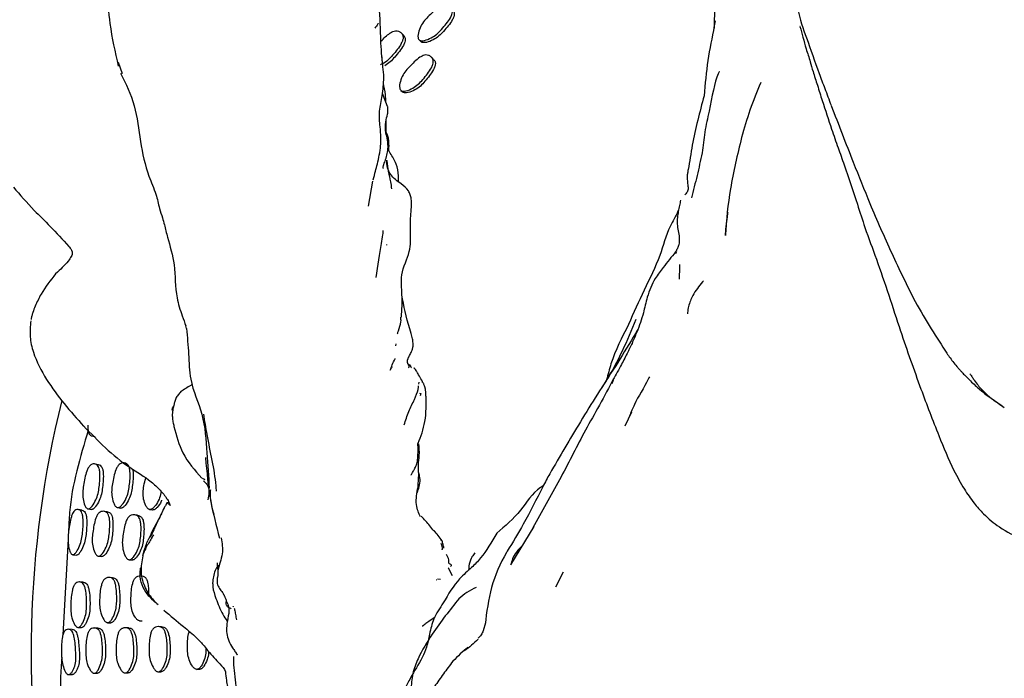
# Model space of a CAD drawing. Units: millimetres. Extents: x 48 to 1870, y 131 to 1970.
# Drawn here: x 711 to 754, y 849 to 878 of the extents above; entities that cross this region are included whole.
import ezdxf

# ---------------------------------------------------------------- set-up
doc = ezdxf.new("R2010")
doc.units = ezdxf.units.MM

msp = doc.modelspace()

# ---------------------------------------------------------------- linework, layer by layer
at = {"color": 7, "linetype": 'Continuous', "lineweight": 25}
for p, q in [((741.312, 877.992), (741.258, 877.704)), ((727.772, 877.393), (727.68, 877.478)), ((728.461, 877.171), (728.551, 877.087)), ((715.414, 876.202), (715.587, 875.707)), ((729.078, 876.344), (728.989, 876.427)), ((727.677, 874.976), (727.77, 874.897)), ((727.099, 874.281), (726.872, 874.849)), ((727.036, 873.159), (727.041, 873.713)), ((726.264, 869.961), (726.462, 871.045)), ((727.06, 868.271), (727.071, 868.295)), ((739.629, 867.975), (739.592, 867.891)), ((718.369, 864.651), (718.335, 864.824)), ((727.452, 863.983), (727.447, 863.906)), ((727.422, 863.337), (727.425, 863.352)), ((728.456, 862.238), (728.47, 862.324)), ((736.835, 862.268), (736.901, 862.431)), ((728.506, 861.847), (728.497, 861.813)), ((728.532, 861.754), (728.553, 861.856)), ((737.686, 861.026), (737.396, 860.414)), ((714.241, 860.004), (714.404, 859.968)), ((728.422, 859.684), (728.408, 859.672)), ((714.096, 856.833), (714.102, 856.832)), ((714.102, 856.832), (714.249, 856.811)), ((714.938, 856.705), (714.797, 856.725)), ((715.379, 856.887), (715.514, 856.867)), ((716.254, 856.555), (716.125, 856.573)), ((716.768, 856.804), (716.774, 856.803)), ((716.774, 856.803), (716.894, 856.784)), ((732.452, 854.402), (733.455, 856.071)), ((713.236, 855.531), (713.011, 851.358)), ((713.439, 854.844), (713.604, 854.828)), ((714.552, 854.781), (714.693, 854.768)), ((715.887, 854.627), (716.017, 854.615)), ((729.921, 853.928), (729.738, 854.268)), ((729.743, 854.261), (729.761, 854.277)), ((734.722, 854.085), (734.385, 853.441)), ((715.166, 853.846), (715.03, 853.857)), ((729.397, 853.765), (729.26, 853.78)), ((714.947, 851.897), (714.952, 851.897)), ((714.952, 851.897), (715.083, 851.893)), ((716.328, 851.984), (716.334, 851.984)), ((716.334, 851.984), (716.456, 851.98)), ((731.339, 851.897), (731.241, 851.539)), ((713.41, 851.608), (713.244, 851.611)), ((713.665, 851.692), (713.671, 851.692)), ((713.671, 851.692), (713.819, 851.688)), ((714.525, 851.664), (714.382, 851.668)), ((715.852, 851.674), (715.721, 851.677)), ((717.286, 851.724), (717.162, 851.727)), ((715.716, 849.717), (715.847, 849.72)), ((717.155, 849.768), (717.28, 849.771)), ((718.828, 849.873), (718.95, 849.876)), ((714.372, 849.705), (714.514, 849.708))]:
    msp.add_line(p, q, dxfattribs=at)
at = {"color": 7, "linetype": 'Continuous', "lineweight": 25, "flags": 128}
for points in [[(714.554, 858.748), (714.478, 858.763), (714.402, 858.777)], [(713.837, 856.778), (713.755, 856.79), (713.672, 856.802)], [(713.89, 853.653), (713.813, 853.659), (713.735, 853.664)], [(713.263, 849.645), (713.346, 849.647), (713.429, 849.649)]]:
    msp.add_lwpolyline(points, dxfattribs=at)
at = {"color": 7, "linetype": 'Continuous', "lineweight": 25}
msp.add_arc((756.384, 850.699), 44.75, 165.9911, 266.3947, dxfattribs=at)
for points, knots in [([(741.948, 881.589), (741.946, 881.59), (741.942, 881.591), (741.93, 881.581), (741.902, 881.536), (741.812, 881.356), (741.612, 880.934), (741.326, 880.191), (741.296, 879.049), (741.273, 878.177), (741.261, 877.684)], [0, 0, 0, 0, 0.005746, 0.016766, 0.030425, 0.068779, 0.195978, 0.391518, 0.656061, 1, 1, 1, 1]), ([(726.87, 876.179), (726.841, 876.553), (726.772, 877.449), (726.794, 878.827), (726.317, 879.975), (725.974, 880.567), (725.871, 880.745)], [0, 0, 0, 0, 0.228634, 0.547016, 0.863852, 1, 1, 1, 1]), ([(714.914, 879.827), (714.919, 879.662), (714.937, 878.993), (715.035, 877.71), (715.273, 876.641), (715.408, 876.031)], [0, 0, 0, 0, 0.123638, 0.501039, 1, 1, 1, 1]), ([(744.964, 879.774), (744.94, 879.666), (744.894, 879.464), (744.849, 879.028), (744.911, 878.191), (745.328, 877.163), (745.693, 876.029), (746.068, 875.071), (746.25, 874.58), (746.341, 874.334)], [0, 0, 0, 0, 0.039064, 0.073018, 0.16703, 0.419818, 0.739921, 0.869511, 1, 1, 1, 1]), ([(728.463, 877.17), (728.453, 877.181), (728.432, 877.206), (728.411, 877.282), (728.418, 877.449), (728.493, 877.688), (728.646, 877.951), (728.925, 878.246), (729.186, 878.502), (729.452, 878.648), (729.585, 878.681), (729.708, 878.661), (729.812, 878.598), (729.876, 878.519), (729.903, 878.443), (729.911, 878.365), (729.888, 878.255), (729.753, 877.987), (729.518, 877.709), (729.238, 877.413), (728.983, 877.243), (728.748, 877.148), (728.583, 877.127), (728.504, 877.14), (728.476, 877.16), (728.463, 877.17)], [0, 0, 0, 0, 0.011958, 0.025224, 0.058299, 0.126797, 0.187891, 0.247665, 0.378462, 0.410554, 0.438055, 0.467933, 0.499992, 0.531656, 0.546534, 0.560936, 0.588268, 0.620787, 0.75205, 0.811454, 0.873093, 0.942183, 0.973406, 0.987475, 1, 1, 1, 1]), ([(729.893, 878.503), (729.921, 878.474), (729.962, 878.43), (729.988, 878.354), (729.996, 878.276), (729.973, 878.167), (729.839, 877.899), (729.605, 877.622), (729.325, 877.327), (729.071, 877.158), (728.837, 877.063), (728.672, 877.043), (728.594, 877.056), (728.566, 877.076), (728.553, 877.085)], [0, 0, 0, 0, 0.063397, 0.093182, 0.122009, 0.176691, 0.24172, 0.504129, 0.622876, 0.746108, 0.884285, 0.94676, 0.974922, 1, 1, 1, 1]), ([(726.685, 877.877), (726.683, 877.873), (726.649, 877.798), (726.592, 877.734), (726.537, 877.672)], [0, 0, 0, 0, 0.053965, 1, 1, 1, 1]), ([(726.81, 877.109), (726.933, 877.237), (727.091, 877.403), (727.322, 877.535), (727.452, 877.571), (727.574, 877.553), (727.677, 877.49), (727.741, 877.411), (727.768, 877.335), (727.777, 877.257), (727.755, 877.146), (727.624, 876.873), (727.395, 876.588), (727.12, 876.29), (726.935, 876.147), (726.817, 876.103), (726.786, 876.091)], [0, 0, 0, 0, 0.173687, 0.225022, 0.269045, 0.316879, 0.368215, 0.41892, 0.44274, 0.465799, 0.509532, 0.561573, 0.771545, 0.866569, 0.965177, 1, 1, 1, 1]), ([(741.274, 877.759), (741.171, 877.268), (740.961, 876.273), (740.873, 875.257), (740.829, 874.742)], [0, 0, 0, 0, 0.493956, 1, 1, 1, 1]), ([(744.993, 877.752), (744.992, 877.753), (744.99, 877.754), (744.99, 877.748), (744.991, 877.743)], [0, 0, 0, 0, 0.231965, 1, 1, 1, 1]), ([(744.991, 877.744), (745.032, 877.589), (745.118, 877.268), (745.211, 876.949), (745.258, 876.783)], [0, 0, 0, 0, 0.482438, 1, 1, 1, 1]), ([(727.764, 877.399), (727.792, 877.37), (727.832, 877.327), (727.859, 877.25), (727.868, 877.172), (727.846, 877.062), (727.716, 876.79), (727.487, 876.509), (727.215, 876.204), (727.054, 876.1), (726.972, 876.048)], [0, 0, 0, 0, 0.084971, 0.124892, 0.163533, 0.236806, 0.323981, 0.675668, 0.834825, 1, 1, 1, 1]), ([(745.258, 876.784), (745.318, 876.594), (745.42, 876.269), (745.575, 875.737), (745.754, 875.179), (746.015, 874.339), (746.312, 873.443), (746.635, 872.513), (746.819, 871.999), (746.908, 871.752)], [0, 0, 0, 0, 0.11184, 0.192374, 0.311046, 0.441618, 0.689797, 0.850615, 1, 1, 1, 1]), ([(726.938, 875.53), (726.924, 875.689), (726.899, 875.992), (726.87, 876.293), (726.856, 876.436)], [0, 0, 0, 0, 0.523183, 1, 1, 1, 1]), ([(727.667, 874.984), (727.657, 874.995), (727.636, 875.02), (727.613, 875.097), (727.618, 875.266), (727.689, 875.509), (727.838, 875.776), (728.11, 876.077), (728.366, 876.338), (728.627, 876.488), (728.758, 876.523), (728.882, 876.504), (728.985, 876.44), (729.05, 876.361), (729.078, 876.284), (729.086, 876.205), (729.065, 876.094), (728.935, 875.822), (728.705, 875.538), (728.431, 875.236), (728.181, 875.063), (727.95, 874.964), (727.786, 874.942), (727.708, 874.954), (727.68, 874.974), (727.667, 874.984)], [0, 0, 0, 0, 0.011949, 0.025208, 0.05828, 0.12678, 0.187885, 0.247677, 0.378514, 0.410621, 0.438103, 0.467959, 0.499991, 0.531633, 0.546504, 0.560903, 0.588237, 0.620761, 0.752054, 0.811473, 0.873128, 0.942217, 0.973425, 0.987484, 1, 1, 1, 1]), ([(729.091, 876.324), (729.111, 876.302), (729.144, 876.267), (729.166, 876.201), (729.176, 876.122), (729.154, 876.011), (729.025, 875.74), (728.796, 875.457), (728.523, 875.156), (728.273, 874.983), (728.043, 874.885), (727.879, 874.863), (727.801, 874.876), (727.773, 874.896), (727.76, 874.905)], [0, 0, 0, 0, 0.046247, 0.076581, 0.105939, 0.161629, 0.227846, 0.495038, 0.615955, 0.741456, 0.882175, 0.94579, 0.974463, 1, 1, 1, 1]), ([(741.501, 875.784), (741.498, 875.785), (741.485, 875.789), (741.462, 875.758), (741.296, 875.365), (741.168, 874.705), (741.048, 874.082)], [0, 0, 0, 0, 0.0139511, 0.0587816, 0.1122436, 1, 1, 1, 1]), ([(715.514, 875.727), (715.739, 875.267), (716.191, 874.338), (716.352, 872.761), (716.629, 871.458), (717.048, 870.537), (717.152, 870.064), (717.197, 869.858)], [0, 0, 0, 0, 0.24944, 0.502804, 0.753023, 0.892451, 1, 1, 1, 1]), ([(726.479, 871.106), (726.508, 871.229), (726.564, 871.46), (726.663, 871.817), (726.748, 872.188), (726.793, 872.509), (726.809, 872.717), (726.815, 873.007), (726.768, 873.461), (726.714, 874.068), (726.89, 874.784), (726.921, 875.271), (726.938, 875.53)], [0, 0, 0, 0, 0.086491, 0.161836, 0.255124, 0.35861, 0.400494, 0.451775, 0.554479, 0.698638, 0.839702, 1, 1, 1, 1]), ([(727.022, 874.472), (727.018, 874.579), (727.007, 874.872), (726.951, 875.13), (726.915, 875.294)], [0, 0, 0, 0, 0.361828, 1, 1, 1, 1]), ([(743.287, 875.318), (743.124, 874.92), (742.799, 874.129), (742.571, 873.333), (742.458, 872.937)], [0, 0, 0, 0, 0.5025552, 1, 1, 1, 1]), ([(740.829, 874.742), (740.64, 874.038), (740.36, 872.994), (740.196, 871.838), (740.107, 871.384), (740.089, 871.139), (740.123, 870.901), (740.148, 870.673), (740.084, 870.543), (740.024, 870.476), (740.001, 870.45)], [0, 0, 0, 0, 0.432762, 0.641118, 0.673036, 0.710844, 0.811775, 0.876359, 0.95107, 1, 1, 1, 1]), ([(726.898, 871.597), (726.898, 871.598), (726.902, 871.603), (726.913, 871.69), (726.95, 871.806), (726.984, 871.904), (727.011, 871.985), (727.038, 872.069), (727.07, 872.181), (727.098, 872.314), (727.146, 872.688), (727.013, 873.1), (726.98, 873.531), (727.092, 873.897), (727.116, 874.082), (727.113, 874.176), (727.11, 874.221), (727.106, 874.251), (727.101, 874.271), (727.099, 874.281)], [0, 0, 0, 0, 0.021552, 0.083006, 0.11616, 0.143579, 0.156242, 0.168892, 0.196172, 0.229089, 0.271106, 0.548661, 0.754373, 0.874048, 0.936542, 0.968443, 0.984479, 0.992282, 1, 1, 1, 1]), ([(741.048, 874.081), (740.98, 873.776), (740.846, 873.173), (740.781, 872.568), (740.749, 872.27)], [0, 0, 0, 0, 0.50592, 1, 1, 1, 1]), ([(746.344, 874.326), (746.662, 873.5), (747.218, 872.058), (747.781, 870.667), (748.021, 870.072)], [0, 0, 0, 0, 0.572737, 1, 1, 1, 1]), ([(727.152, 872.364), (727.156, 872.456), (727.168, 872.699), (727.136, 873.005), (727.038, 873.166), (727.036, 873.168)], [0, 0, 0, 0, 0.373601, 0.991885, 1, 1, 1, 1]), ([(742.458, 872.937), (742.277, 872.191), (741.925, 870.748), (741.802, 869.363), (741.742, 868.693)], [0, 0, 0, 0, 0.516383, 1, 1, 1, 1]), ([(727.566, 871.032), (727.57, 871.113), (727.582, 871.368), (727.497, 871.805), (727.287, 872.143), (727.173, 872.33), (727.152, 872.364)], [0, 0, 0, 0, 0.171585, 0.5371254, 0.9157188, 1, 1, 1, 1]), ([(727.702, 865.146), (727.719, 865.471), (727.752, 866.078), (727.625, 867.029), (728.045, 867.856), (728.108, 868.387), (728.085, 868.904), (728.087, 869.529), (728.159, 870.122), (728.085, 870.466), (727.963, 870.712), (727.659, 870.954), (727.251, 871.233), (727.072, 871.631), (727.065, 871.845), (727.061, 871.957)], [0, 0, 0, 0, 0.134108, 0.250733, 0.391617, 0.460106, 0.519788, 0.598543, 0.682889, 0.707082, 0.734677, 0.804446, 0.895037, 0.945516, 1, 1, 1, 1]), ([(727.061, 871.94), (727.061, 871.934), (727.083, 871.62), (727.194, 871.214), (727.255, 870.811), (727.27, 870.708)], [0, 0, 0, 0, 0.013356, 0.749926, 1, 1, 1, 1]), ([(740.749, 872.27), (740.675, 871.94), (740.527, 871.275), (740.363, 870.637), (740.28, 870.315)], [0, 0, 0, 0, 0.494796, 1, 1, 1, 1]), ([(746.908, 871.752), (747.101, 871.183), (747.406, 870.282), (747.841, 868.907), (748.529, 867.086), (749.014, 865.585), (749.351, 864.544)], [0, 0, 0, 0, 0.2387855, 0.377904, 0.5684072, 1, 1, 1, 1]), ([(710.86, 870.78), (711.15, 870.447), (711.631, 869.893), (712.488, 869.066), (713.001, 868.51), (713.273, 868.215)], [0, 0, 0, 0, 0.414905, 0.689551, 1, 1, 1, 1]), ([(739.812, 870.223), (739.795, 870.146), (739.761, 869.991), (739.709, 869.732), (739.668, 869.462), (739.655, 869.067), (739.766, 868.67), (739.75, 868.327), (739.687, 868.157), (739.646, 868.071), (739.62, 868.021), (739.602, 867.992), (739.593, 867.978)], [0, 0, 0, 0, 0.10067, 0.203217, 0.308446, 0.420558, 0.678878, 0.82919, 0.912108, 0.955922, 0.978144, 1, 1, 1, 1]), ([(717.197, 869.858), (717.242, 869.723), (717.324, 869.484), (717.435, 869.081), (717.585, 868.416), (717.926, 867.419), (717.86, 866.322), (718.058, 865.592), (718.19, 865.185), (718.292, 864.911), (718.346, 864.767)], [0, 0, 0, 0, 0.088459, 0.157304, 0.274906, 0.518457, 0.77812, 0.848386, 0.920781, 1, 1, 1, 1]), ([(739.723, 869.794), (739.715, 869.775), (739.606, 869.538), (739.227, 868.92), (738.934, 867.733), (738.216, 866.326), (737.771, 865.323), (737.55, 864.823)], [0, 0, 0, 0, 0.012196, 0.153384, 0.404183, 0.702717, 1, 1, 1, 1]), ([(748.021, 870.072), (748.332, 869.351), (748.952, 867.909), (749.64, 866.517), (749.983, 865.821)], [0, 0, 0, 0, 0.4997583, 1, 1, 1, 1]), ([(741.856, 869.684), (741.846, 869.622), (741.791, 869.288), (741.772, 868.957), (741.757, 868.687)], [0, 0, 0, 0, 0.184534, 1, 1, 1, 1]), ([(726.603, 866.867), (726.68, 867.379), (726.779, 868.035), (726.881, 868.643), (726.906, 868.818), (726.91, 868.879), (726.908, 868.904), (726.904, 868.905), (726.903, 868.905)], [0, 0, 0, 0, 0.664826, 0.851716, 0.918559, 0.970052, 0.990993, 1, 1, 1, 1]), ([(713.272, 868.216), (713.307, 868.168), (713.358, 868.098), (713.402, 868.014), (713.427, 867.912), (713.38, 867.771), (713.156, 867.449), (712.892, 867.209), (712.696, 867.031)], [0, 0, 0, 0, 0.096201, 0.140829, 0.184857, 0.337202, 0.506712, 1, 1, 1, 1]), ([(739.593, 867.978), (739.412, 867.755), (739.111, 867.382), (738.643, 866.765), (738.356, 866.078), (738.222, 865.398), (738.074, 864.92), (737.906, 864.478), (737.715, 864.022), (737.473, 863.534), (737.183, 862.976), (736.956, 862.566), (736.83, 862.337)], [0, 0, 0, 0, 0.1450895, 0.2422007, 0.3814234, 0.4923119, 0.5642159, 0.6357559, 0.7167359, 0.7908963, 0.8835296, 1, 1, 1, 1]), ([(739.761, 867.431), (739.76, 867.321), (739.757, 867.105), (739.752, 866.9), (739.75, 866.8)], [0, 0, 0, 0, 0.510168, 1, 1, 1, 1]), ([(712.696, 867.031), (712.47, 866.743), (712.125, 866.303), (711.846, 865.713), (711.716, 865.393), (711.666, 865.226), (711.645, 865.14), (711.633, 865.09), (711.629, 865.06), (711.626, 865.045)], [0, 0, 0, 0, 0.480884, 0.735949, 0.86678, 0.932671, 0.965744, 0.982374, 1, 1, 1, 1]), ([(740.766, 866.68), (740.612, 866.488), (740.354, 866.168), (740.168, 865.694), (740.117, 865.421), (740.106, 865.317), (740.105, 865.302), (740.105, 865.295), (740.106, 865.292), (740.107, 865.292), (740.107, 865.292)], [0, 0, 0, 0, 0.4739586, 0.7889874, 0.9557895, 0.9758873, 0.9834549, 0.9900114, 0.9963728, 1, 1, 1, 1]), ([(740.784, 866.719), (740.785, 866.717), (740.787, 866.712), (740.773, 866.691), (740.766, 866.68)], [0, 0, 0, 0, 0.4694889, 1, 1, 1, 1]), ([(728.202, 863.863), (728.203, 863.87), (728.208, 863.919), (728.205, 864.057), (728.16, 864.33), (727.93, 865.019), (727.807, 865.632), (727.709, 866.117)], [0, 0, 0, 0, 0.0066566, 0.0468637, 0.1083137, 0.2945037, 1, 1, 1, 1]), ([(749.983, 865.821), (750.221, 865.419), (750.698, 864.612), (751.139, 863.926), (751.36, 863.581)], [0, 0, 0, 0, 0.498291, 1, 1, 1, 1]), ([(727.527, 864.424), (727.54, 864.468), (727.59, 864.642), (727.694, 864.876), (727.678, 865.08), (727.672, 865.149)], [0, 0, 0, 0, 0.188399, 0.727434, 1, 1, 1, 1]), ([(711.617, 864.987), (711.596, 864.755), (711.553, 864.294), (711.761, 863.406), (712.478, 862.039), (713.337, 861.063), (713.909, 860.414)], [0, 0, 0, 0, 0.127584, 0.254342, 0.503857, 1, 1, 1, 1]), ([(737.868, 865.041), (737.676, 864.581), (737.295, 863.665), (736.761, 862.669), (736.431, 862.147), (736.357, 862.03)], [0, 0, 0, 0, 0.439169, 0.874156, 1, 1, 1, 1]), ([(737.55, 864.823), (737.266, 864.269), (736.875, 863.507), (736.66, 862.659), (736.602, 862.428)], [0, 0, 0, 0, 0.727487, 1, 1, 1, 1]), ([(718.368, 864.653), (718.406, 864.284), (718.48, 863.552), (718.492, 862.259), (719.15, 860.939), (719.252, 859.294), (719.326, 858.235), (719.362, 857.727)], [0, 0, 0, 0, 0.155848, 0.308826, 0.53812, 0.778142, 1, 1, 1, 1]), ([(737.951, 864.606), (737.887, 864.496), (737.576, 863.964), (737.236, 863.425), (736.966, 862.997)], [0, 0, 0, 0, 0.2063845, 1, 1, 1, 1]), ([(749.348, 864.549), (749.639, 863.707), (750.166, 862.184), (750.946, 860.162), (751.546, 858.704), (752.077, 857.736), (752.51, 857.108), (753.005, 856.544), (753.691, 855.966), (754.524, 855.549), (755.385, 855.341), (755.875, 855.313), (756.135, 855.298)], [0, 0, 0, 0, 0.216707, 0.392145, 0.526409, 0.601857, 0.66191, 0.71267, 0.785745, 0.88067, 0.936751, 1, 1, 1, 1]), ([(728.025, 863.044), (728.025, 863.044), (728.023, 863.047), (728.021, 863.052), (728.016, 863.061), (728.013, 863.067), (728.01, 863.074), (728.006, 863.081), (728.003, 863.087), (727.996, 863.101), (727.987, 863.119), (727.966, 863.168), (727.953, 863.231), (727.969, 863.327), (728.043, 863.472), (728.126, 863.624), (728.171, 863.742), (728.188, 863.803), (728.195, 863.833), (728.198, 863.846), (728.2, 863.853), (728.201, 863.859), (728.201, 863.862), (728.202, 863.863)], [0, 0, 0, 0, 0.002305, 0.017545, 0.023217, 0.028041, 0.032612, 0.037603, 0.043535, 0.050715, 0.080993, 0.125365, 0.311604, 0.528913, 0.70308, 0.852313, 0.925105, 0.961929, 0.980517, 0.98504, 0.98945, 0.994153, 1, 1, 1, 1]), ([(751.36, 863.582), (751.455, 863.446), (751.592, 863.251), (751.802, 862.999), (751.923, 862.864), (751.985, 862.793), (752.014, 862.76)], [0, 0, 0, 0, 0.542246, 0.78198, 0.89567, 1, 1, 1, 1]), ([(727.214, 862.853), (727.242, 862.931), (727.303, 863.096), (727.381, 863.254), (727.422, 863.337)], [0, 0, 0, 0, 0.4721, 1, 1, 1, 1]), ([(727.284, 862.995), (727.268, 862.966), (727.237, 862.908), (727.221, 862.871), (727.214, 862.853)], [0, 0, 0, 0, 0.509826, 1, 1, 1, 1]), ([(728.006, 862.97), (728.021, 862.973), (728.042, 862.978), (728.038, 863.013), (728.026, 863.04), (728.025, 863.044)], [0, 0, 0, 0, 0.690466, 0.96362, 1, 1, 1, 1]), ([(728.012, 863.112), (728.051, 863.06), (728.095, 863.002), (728.136, 862.951), (728.14, 862.946)], [0, 0, 0, 0, 0.898375, 1, 1, 1, 1]), ([(736.966, 862.997), (736.456, 862.201), (735.464, 860.652), (734.569, 859.105), (734.133, 858.352)], [0, 0, 0, 0, 0.513598, 1, 1, 1, 1]), ([(728.76, 861.807), (728.76, 861.809), (728.759, 861.815), (728.758, 861.825), (728.752, 861.884), (728.751, 861.932), (728.74, 862.014), (728.734, 862.049), (728.727, 862.082), (728.718, 862.113), (728.71, 862.141), (728.683, 862.221), (728.664, 862.258), (728.633, 862.3), (728.62, 862.317), (728.619, 862.319), (728.618, 862.32), (728.617, 862.322), (728.616, 862.324), (728.613, 862.329), (728.61, 862.336), (728.596, 862.367), (728.553, 862.471), (728.445, 862.636), (728.369, 862.779), (728.316, 862.859), (728.284, 862.901), (728.267, 862.924), (728.258, 862.936), (728.251, 862.946), (728.248, 862.951)], [0, 0, 0, 0, 0.003119, 0.006014, 0.01168, 0.081426, 0.096093, 0.109184, 0.12145, 0.133722, 0.146787, 0.161297, 0.274294, 0.323597, 0.325348, 0.326069, 0.326721, 0.327346, 0.327989, 0.329484, 0.333936, 0.340799, 0.394296, 0.624744, 0.796202, 0.895898, 0.949374, 0.977059, 0.989968, 1, 1, 1, 1]), ([(738.46, 862.565), (738.443, 862.531), (738.234, 862.104), (737.883, 861.566), (737.658, 861.023), (737.59, 860.857)], [0, 0, 0, 0, 0.05704, 0.71143, 1, 1, 1, 1]), ([(752.014, 862.76), (752.118, 862.654), (752.328, 862.439), (752.908, 861.877), (753.473, 861.495), (753.856, 861.235)], [0, 0, 0, 0, 0.2386911, 0.4831325, 1, 1, 1, 1]), ([(752.36, 862.694), (752.371, 862.683), (752.392, 862.659), (752.424, 862.603), (752.477, 862.521), (752.572, 862.378), (752.755, 862.132), (753.133, 861.73), (753.508, 861.469), (753.75, 861.301)], [0, 0, 0, 0, 0.025144, 0.052278, 0.095543, 0.172804, 0.310889, 0.557986, 1, 1, 1, 1]), ([(718.626, 862.232), (718.603, 862.218), (718.426, 862.108), (718.269, 862.007), (718.132, 861.919)], [0, 0, 0, 0, 0.130813, 1, 1, 1, 1]), ([(728.269, 861.582), (728.329, 861.732), (728.419, 861.955), (728.438, 862.114), (728.445, 862.167)], [0, 0, 0, 0, 0.671567, 1, 1, 1, 1]), ([(736.834, 862.346), (736.627, 861.959), (736.227, 861.212), (735.807, 860.469), (735.606, 860.111)], [0, 0, 0, 0, 0.518556, 1, 1, 1, 1]), ([(718.132, 861.919), (718.09, 861.872), (718.007, 861.778), (717.902, 861.624), (717.861, 861.48), (717.838, 861.384), (717.827, 861.33), (717.818, 861.299), (717.813, 861.283)], [0, 0, 0, 0, 0.257266, 0.508879, 0.755116, 0.872991, 0.931124, 1, 1, 1, 1]), ([(728.419, 859.678), (728.539, 859.978), (728.721, 860.436), (728.767, 861.095), (728.77, 861.448), (728.769, 861.63), (728.765, 861.722), (728.762, 861.769), (728.761, 861.795), (728.76, 861.803), (728.76, 861.807)], [0, 0, 0, 0, 0.483809, 0.738511, 0.868038, 0.933196, 0.965708, 0.981936, 0.99023, 1, 1, 1, 1]), ([(717.752, 861.116), (717.754, 861.135), (717.756, 861.169), (717.773, 861.224), (717.798, 861.26), (717.814, 861.283)], [0, 0, 0, 0, 0.3226586, 0.5810389, 1, 1, 1, 1]), ([(717.813, 861.283), (717.812, 861.275), (717.796, 861.198), (717.757, 861.037), (717.753, 860.813), (717.783, 860.597), (717.813, 860.471), (717.828, 860.408)], [0, 0, 0, 0, 0.023074, 0.237906, 0.488802, 0.742128, 1, 1, 1, 1]), ([(727.823, 860.483), (727.881, 860.676), (727.997, 861.058), (728.179, 861.409), (728.269, 861.582)], [0, 0, 0, 0, 0.506682, 1, 1, 1, 1]), ([(719.107, 860.945), (719.153, 860.648), (719.314, 859.607), (719.601, 858.469), (719.652, 857.682), (719.657, 857.605)], [0, 0, 0, 0, 0.2653239, 0.9285365, 1, 1, 1, 1]), ([(713.908, 860.427), (714.529, 859.788), (715.401, 858.89), (716.693, 858.158), (717.164, 857.722), (717.362, 857.497), (717.443, 857.386), (717.48, 857.332), (717.499, 857.304), (717.508, 857.291), (717.512, 857.286)], [0, 0, 0, 0, 0.5729726, 0.8042662, 0.9074404, 0.955899, 0.9798547, 0.9910018, 0.9958059, 1, 1, 1, 1]), ([(714.24, 860.004), (714.229, 860.008), (714.207, 860.017), (714.167, 860.067), (714.117, 860.204), (714.108, 860.356), (714.103, 860.459)], [0, 0, 0, 0, 0.0978337, 0.2050548, 0.4654747, 1, 1, 1, 1]), ([(717.828, 860.408), (717.935, 860.01), (718.17, 859.14), (718.734, 858.505), (719.04, 858.161)], [0, 0, 0, 0, 0.45737, 1, 1, 1, 1]), ([(714.108, 860.249), (713.755, 859.069), (713.32, 857.616), (713.263, 856.11), (713.252, 855.826)], [0, 0, 0, 0, 0.811394, 1, 1, 1, 1]), ([(735.606, 860.111), (735.263, 859.442), (734.578, 858.103), (733.791, 856.709), (733.398, 856.012)], [0, 0, 0, 0, 0.499587, 1, 1, 1, 1]), ([(728.117, 858.294), (728.118, 858.294), (728.12, 858.292), (728.13, 858.307), (728.155, 858.359), (728.209, 858.462), (728.29, 858.604), (728.381, 858.794), (728.427, 859.158), (728.42, 859.458), (728.415, 859.672)], [0, 0, 0, 0, 0.013891, 0.04646, 0.118017, 0.206164, 0.31536, 0.447404, 0.604199, 1, 1, 1, 1]), ([(728.418, 857.773), (728.435, 858), (728.46, 858.331), (728.424, 858.768), (728.491, 859.164), (728.471, 859.486), (728.46, 859.659)], [0, 0, 0, 0, 0.380434, 0.555242, 0.761397, 1, 1, 1, 1]), ([(714.102, 856.832), (714.09, 856.835), (714.063, 856.841), (714.013, 856.888), (713.94, 857.021), (713.881, 857.256), (713.866, 857.559), (713.92, 857.967), (713.988, 858.332), (714.106, 858.608), (714.182, 858.715), (714.275, 858.775), (714.376, 858.788), (714.473, 858.761), (714.55, 858.686), (714.596, 858.565), (714.634, 858.27), (714.601, 857.902), (714.542, 857.493), (714.439, 857.202), (714.315, 856.985), (714.207, 856.87), (714.145, 856.834), (714.116, 856.832), (714.102, 856.832)], [0, 0, 0, 0, 0.012281, 0.025813, 0.059036, 0.127544, 0.188658, 0.248202, 0.377777, 0.409642, 0.437599, 0.468028, 0.500632, 0.532842, 0.562463, 0.589885, 0.622157, 0.752344, 0.811538, 0.872878, 0.941532, 0.972859, 0.987158, 1, 1, 1, 1]), ([(714.553, 858.744), (714.577, 858.739), (714.631, 858.728), (714.699, 858.656), (714.743, 858.538), (714.78, 858.243), (714.747, 857.877), (714.688, 857.47), (714.586, 857.18), (714.464, 856.964), (714.358, 856.848), (714.297, 856.812), (714.268, 856.81), (714.255, 856.81)], [0, 0, 0, 0, 0.047917, 0.107651, 0.163331, 0.229155, 0.495428, 0.61656, 0.741967, 0.881878, 0.945371, 0.9742, 1, 1, 1, 1]), ([(715.383, 856.886), (715.369, 856.89), (715.34, 856.898), (715.284, 856.947), (715.202, 857.086), (715.134, 857.323), (715.116, 857.624), (715.176, 858.025), (715.24, 858.384), (715.365, 858.658), (715.448, 858.763), (715.553, 858.82), (715.666, 858.83), (715.757, 858.803), (715.818, 858.758), (715.865, 858.699), (715.905, 858.597), (715.943, 858.301), (715.909, 857.939), (715.85, 857.537), (715.744, 857.251), (715.614, 857.036), (715.497, 856.922), (715.43, 856.887), (715.398, 856.886), (715.383, 856.886)], [0, 0, 0, 0, 0.011979, 0.02529, 0.058509, 0.127048, 0.187972, 0.247624, 0.378279, 0.41029, 0.437833, 0.467817, 0.500056, 0.531815, 0.546655, 0.561065, 0.588372, 0.620992, 0.752141, 0.811331, 0.872915, 0.942133, 0.97339, 0.987469, 1, 1, 1, 1]), ([(719.197, 859.056), (719.254, 858.427), (719.357, 857.265), (719.665, 856.097), (719.806, 855.562)], [0, 0, 0, 0, 0.541118, 1, 1, 1, 1]), ([(716.034, 858.551), (716.041, 858.51), (716.082, 858.271), (716.039, 857.915), (715.982, 857.515), (715.876, 857.23), (715.747, 857.016), (715.631, 856.902), (715.564, 856.866), (715.533, 856.866), (715.518, 856.866)], [0, 0, 0, 0, 0.066479, 0.389747, 0.535664, 0.687442, 0.857881, 0.934722, 0.969278, 1, 1, 1, 1]), ([(728.401, 857.543), (728.41, 857.581), (728.445, 857.716), (728.513, 857.949), (728.506, 858.219), (728.461, 858.369), (728.444, 858.425)], [0, 0, 0, 0, 0.130607, 0.468362, 0.802896, 1, 1, 1, 1]), ([(734.133, 858.352), (734.082, 858.261), (733.98, 858.08), (733.879, 857.886), (733.829, 857.79)], [0, 0, 0, 0, 0.501715, 1, 1, 1, 1]), ([(716.774, 856.803), (716.76, 856.806), (716.729, 856.814), (716.669, 856.863), (716.581, 857.002), (716.505, 857.24), (716.482, 857.542), (716.518, 857.851), (716.574, 858.054), (716.605, 858.164)], [0, 0, 0, 0, 0.0376788, 0.0794342, 0.1833142, 0.3983946, 0.5902389, 0.7778233, 1, 1, 1, 1]), ([(719.046, 858.164), (719.069, 858.155), (719.107, 858.141), (719.135, 858.127), (719.145, 858.113), (719.145, 858.109), (719.154, 858.095), (719.159, 858.088)], [0, 0, 0, 0, 0.452879, 0.724558, 0.86074, 0.929097, 1, 1, 1, 1]), ([(719.115, 858.054), (719.187, 857.977), (719.398, 857.75), (719.341, 857.436), (719.304, 857.229)], [0, 0, 0, 0, 0.34321, 1, 1, 1, 1]), ([(733.855, 857.84), (733.813, 857.813), (733.384, 857.538), (732.879, 856.677), (732.196, 856.088), (731.835, 855.777)], [0, 0, 0, 0, 0.048283, 0.49659, 1, 1, 1, 1]), ([(717.275, 857.591), (717.268, 857.546), (717.247, 857.403), (717.15, 857.165), (717.016, 856.951), (716.894, 856.838), (716.824, 856.803), (716.79, 856.803), (716.774, 856.803)], [0, 0, 0, 0, 0.129602, 0.413982, 0.732672, 0.876886, 0.94199, 1, 1, 1, 1]), ([(719.412, 857.658), (719.405, 857.594), (719.391, 857.47), (719.409, 857.232), (719.46, 856.927), (719.521, 856.727), (719.561, 856.596)], [0, 0, 0, 0, 0.202331, 0.392446, 0.605283, 1, 1, 1, 1]), ([(728.527, 856.491), (728.45, 856.646), (728.332, 856.885), (728.342, 857.335), (728.382, 857.592), (728.408, 857.719), (728.418, 857.773)], [0, 0, 0, 0, 0.5133065, 0.788567, 0.9088321, 1, 1, 1, 1]), ([(733.829, 857.79), (733.556, 857.246), (733.081, 856.296), (732.528, 855.39), (732.291, 855.003)], [0, 0, 0, 0, 0.572733, 1, 1, 1, 1]), ([(717.29, 857.208), (717.285, 857.192), (717.242, 857.073), (717.14, 856.932), (717.02, 856.818), (716.95, 856.784), (716.916, 856.784), (716.9, 856.783)], [0, 0, 0, 0, 0.076964, 0.579038, 0.806176, 0.908684, 1, 1, 1, 1]), ([(717.537, 857.119), (717.534, 857.117), (717.512, 857.102), (717.471, 856.981), (717.427, 856.916), (717.404, 856.881)], [0, 0, 0, 0, 0.080134, 0.507397, 1, 1, 1, 1]), ([(717.512, 857.286), (717.518, 857.277), (717.527, 857.262), (717.563, 857.213), (717.606, 857.123), (717.647, 857.03), (717.671, 856.973)], [0, 0, 0, 0, 0.081231, 0.142739, 0.471733, 1, 1, 1, 1]), ([(717.547, 857.128), (717.549, 857.116), (717.554, 857.07), (717.607, 857.031), (717.646, 857.004)], [0, 0, 0, 0, 0.276423, 1, 1, 1, 1]), ([(713.438, 854.844), (713.427, 854.847), (713.404, 854.853), (713.358, 854.898), (713.293, 855.029), (713.241, 855.262), (713.227, 855.566), (713.27, 855.979), (713.326, 856.348), (713.424, 856.626), (713.488, 856.734), (713.569, 856.795), (713.657, 856.81), (713.745, 856.785), (713.817, 856.712), (713.862, 856.592), (713.904, 856.297), (713.881, 855.925), (713.831, 855.513), (713.739, 855.219), (713.627, 854.998), (713.53, 854.881), (713.475, 854.846), (713.45, 854.845), (713.438, 854.844)], [0, 0, 0, 0, 0.012497, 0.026211, 0.059596, 0.128049, 0.189023, 0.248425, 0.377329, 0.409082, 0.437306, 0.468158, 0.501142, 0.533631, 0.563436, 0.590859, 0.622975, 0.75252, 0.811532, 0.872662, 0.941081, 0.973979, 0.987553, 1, 1, 1, 1]), ([(713.836, 856.775), (713.861, 856.77), (713.911, 856.76), (713.977, 856.689), (714.02, 856.57), (714.059, 856.276), (714.036, 855.906), (713.987, 855.495), (713.897, 855.203), (713.787, 854.983), (713.693, 854.865), (713.639, 854.83), (713.615, 854.829), (713.604, 854.828)], [0, 0, 0, 0, 0.054035, 0.113516, 0.168854, 0.234133, 0.498551, 0.619073, 0.74368, 0.882348, 0.948378, 0.975377, 1, 1, 1, 1]), ([(714.545, 854.782), (714.532, 854.785), (714.504, 854.793), (714.448, 854.842), (714.366, 854.98), (714.296, 855.217), (714.272, 855.519), (714.321, 855.922), (714.378, 856.283), (714.493, 856.558), (714.572, 856.664), (714.672, 856.722), (714.781, 856.734), (714.869, 856.709), (714.929, 856.664), (714.976, 856.606), (715.017, 856.504), (715.059, 856.206), (715.033, 855.843), (714.985, 855.437), (714.887, 855.15), (714.765, 854.934), (714.655, 854.818), (714.59, 854.783), (714.56, 854.782), (714.545, 854.782)], [0, 0, 0, 0, 0.01207, 0.025452, 0.058726, 0.127136, 0.187993, 0.247679, 0.378036, 0.409981, 0.437683, 0.467874, 0.500257, 0.532064, 0.546916, 0.561288, 0.588501, 0.621076, 0.752222, 0.811364, 0.872835, 0.941942, 0.973238, 0.98738, 1, 1, 1, 1]), ([(714.937, 856.702), (714.967, 856.696), (715.014, 856.687), (715.069, 856.644), (715.115, 856.587), (715.155, 856.484), (715.196, 856.188), (715.17, 855.826), (715.122, 855.422), (715.025, 855.135), (714.904, 854.92), (714.795, 854.805), (714.732, 854.769), (714.701, 854.769), (714.687, 854.768)], [0, 0, 0, 0, 0.054408, 0.084255, 0.113189, 0.16811, 0.233987, 0.499487, 0.619231, 0.743621, 0.883227, 0.946273, 0.974688, 1, 1, 1, 1]), ([(715.881, 854.628), (715.867, 854.632), (715.836, 854.639), (715.776, 854.688), (715.687, 854.828), (715.609, 855.066), (715.578, 855.37), (715.626, 855.774), (715.682, 856.135), (715.803, 856.411), (715.887, 856.516), (715.994, 856.573), (716.111, 856.582), (716.206, 856.556), (716.271, 856.51), (716.322, 856.452), (716.367, 856.349), (716.416, 856.052), (716.392, 855.688), (716.344, 855.283), (716.242, 854.995), (716.115, 854.779), (715.998, 854.664), (715.929, 854.629), (715.896, 854.628), (715.881, 854.628)], [0, 0, 0, 0, 0.01197, 0.025255, 0.058382, 0.12694, 0.187986, 0.247669, 0.378397, 0.410454, 0.437975, 0.467871, 0.500011, 0.531803, 0.54675, 0.561197, 0.588554, 0.621045, 0.752062, 0.811384, 0.872986, 0.942114, 0.973374, 0.987462, 1, 1, 1, 1]), ([(716.254, 856.552), (716.287, 856.546), (716.339, 856.535), (716.399, 856.491), (716.45, 856.433), (716.495, 856.331), (716.544, 856.035), (716.52, 855.672), (716.471, 855.268), (716.37, 854.981), (716.243, 854.766), (716.127, 854.652), (716.059, 854.616), (716.026, 854.616), (716.011, 854.615)], [0, 0, 0, 0, 0.056058, 0.086149, 0.11525, 0.170387, 0.235904, 0.500175, 0.619836, 0.744079, 0.88344, 0.946414, 0.974774, 1, 1, 1, 1]), ([(717.413, 856.904), (717.379, 856.828), (717.276, 856.605), (717.086, 856.244), (716.871, 855.848), (716.751, 855.584), (716.699, 855.468)], [0, 0, 0, 0, 0.1549899, 0.4584965, 0.7617501, 1, 1, 1, 1]), ([(717.404, 856.881), (717.302, 856.665), (717.1, 856.24), (716.901, 855.822), (716.802, 855.617)], [0, 0, 0, 0, 0.5074971, 1, 1, 1, 1]), ([(729.099, 855.874), (729.044, 855.948), (728.878, 856.172), (728.687, 856.378), (728.559, 856.515)], [0, 0, 0, 0, 0.331842, 1, 1, 1, 1]), ([(716.945, 855.707), (716.865, 855.576), (716.745, 855.38), (716.581, 855.092), (716.524, 854.94), (716.495, 854.863)], [0, 0, 0, 0, 0.499469, 0.745677, 1, 1, 1, 1]), ([(729.464, 855.45), (729.41, 855.524), (729.305, 855.668), (729.182, 855.82), (729.123, 855.893)], [0, 0, 0, 0, 0.517325, 1, 1, 1, 1]), ([(731.835, 855.777), (731.608, 855.394), (731.269, 854.822), (730.735, 854.267), (730.078, 853.724), (729.731, 853.129), (729.514, 852.756)], [0, 0, 0, 0, 0.332107, 0.496937, 0.684213, 1, 1, 1, 1]), ([(716.479, 854.798), (716.492, 854.849), (716.53, 854.996), (716.605, 855.222), (716.67, 855.393), (716.699, 855.468)], [0, 0, 0, 0, 0.2335013, 0.6628695, 1, 1, 1, 1]), ([(716.824, 855.625), (716.8, 855.61), (716.764, 855.588), (716.734, 855.544), (716.708, 855.506), (716.702, 855.481), (716.699, 855.468)], [0, 0, 0, 0, 0.366155, 0.56403, 0.763739, 1, 1, 1, 1]), ([(719.874, 855.581), (719.914, 855.348), (719.974, 854.995), (719.831, 854.519), (719.773, 854.302), (719.744, 854.194)], [0, 0, 0, 0, 0.494798, 0.748794, 1, 1, 1, 1]), ([(729.544, 855.13), (729.53, 855.185), (729.506, 855.279), (729.481, 855.362), (729.484, 855.448), (729.434, 855.471), (729.415, 855.479)], [0, 0, 0, 0, 0.3544666, 0.601803, 0.8491377, 1, 1, 1, 1]), ([(729.464, 855.051), (729.467, 855.06), (729.504, 855.156), (729.46, 855.246), (729.42, 855.326)], [0, 0, 0, 0, 0.096027, 1, 1, 1, 1]), ([(729.831, 854.341), (729.846, 854.353), (729.912, 854.405), (729.714, 854.443), (729.784, 854.626), (729.695, 854.774), (729.647, 854.854)], [0, 0, 0, 0, 0.071366, 0.311119, 0.63129, 1, 1, 1, 1]), ([(730.887, 854.927), (730.87, 854.896), (730.836, 854.832), (730.78, 854.782), (730.752, 854.757)], [0, 0, 0, 0, 0.498316, 1, 1, 1, 1]), ([(732.291, 855.003), (732.278, 854.981), (731.985, 854.49), (731.539, 853.449), (731.397, 852.366), (731.327, 851.826)], [0, 0, 0, 0, 0.022707, 0.513129, 1, 1, 1, 1]), ([(732.971, 855.265), (732.872, 855.165), (732.693, 854.984), (732.509, 854.69), (732.469, 854.49), (732.452, 854.402)], [0, 0, 0, 0, 0.4077366, 0.7377543, 1, 1, 1, 1]), ([(716.477, 854.798), (716.432, 854.563), (716.345, 854.101), (716.546, 853.409), (716.849, 852.945), (717.072, 852.743), (717.138, 852.683)], [0, 0, 0, 0, 0.3092818, 0.6064994, 0.883456, 1, 1, 1, 1]), ([(719.752, 854.195), (719.74, 854.235), (719.717, 854.309), (719.715, 854.402), (719.714, 854.459), (719.715, 854.484), (719.715, 854.495), (719.716, 854.499)], [0, 0, 0, 0, 0.400989, 0.758268, 0.912798, 0.963222, 1, 1, 1, 1]), ([(730.762, 854.769), (730.711, 854.658), (730.623, 854.469), (730.623, 854.263), (730.624, 854.178)], [0, 0, 0, 0, 0.587425, 1, 1, 1, 1]), ([(717.138, 852.683), (717.108, 852.707), (716.881, 852.891), (716.506, 853.268), (716.356, 853.808), (716.36, 854.113), (716.381, 854.24), (716.39, 854.292)], [0, 0, 0, 0, 0.072176, 0.545802, 0.802229, 0.918449, 1, 1, 1, 1]), ([(719.756, 854.396), (719.705, 854.317), (719.553, 854.082), (719.526, 853.8), (719.508, 853.613)], [0, 0, 0, 0, 0.3349847, 1, 1, 1, 1]), ([(719.719, 854.334), (719.72, 854.321), (719.721, 854.28), (719.753, 854.061), (719.731, 853.96), (719.704, 853.813), (719.699, 853.759), (719.699, 853.717), (719.7, 853.682), (719.701, 853.664), (719.703, 853.645), (719.705, 853.621), (719.716, 853.551), (719.754, 853.441), (719.854, 853.312), (719.923, 853.23), (719.956, 853.174), (719.973, 853.143), (719.983, 853.122), (719.992, 853.103), (719.999, 853.089), (720.005, 853.075), (720.013, 853.058), (720.038, 853.007), (720.081, 852.908), (720.096, 852.854), (720.109, 852.81)], [0, 0, 0, 0, 0.010378, 0.032517, 0.313586, 0.37463, 0.401908, 0.421006, 0.428109, 0.431298, 0.434395, 0.440822, 0.448431, 0.493361, 0.600564, 0.659539, 0.681834, 0.690108, 0.696731, 0.70218, 0.704736, 0.707345, 0.713195, 0.720534, 0.771086, 1, 1, 1, 1]), ([(713.671, 851.692), (713.658, 851.693), (713.631, 851.696), (713.575, 851.736), (713.485, 851.859), (713.398, 852.085), (713.346, 852.385), (713.351, 852.799), (713.376, 853.172), (713.461, 853.461), (713.524, 853.576), (713.61, 853.646), (713.709, 853.671), (713.809, 853.656), (713.895, 853.591), (713.956, 853.476), (714.031, 853.188), (714.043, 852.817), (714.033, 852.401), (713.964, 852.099), (713.866, 851.868), (713.771, 851.742), (713.714, 851.698), (713.685, 851.694), (713.671, 851.692)], [0, 0, 0, 0, 0.012355, 0.025933, 0.059128, 0.127523, 0.188642, 0.24824, 0.377757, 0.409597, 0.437579, 0.468037, 0.500642, 0.532874, 0.562559, 0.590018, 0.622244, 0.752342, 0.811598, 0.872918, 0.94142, 0.972744, 0.987087, 1, 1, 1, 1]), ([(713.89, 853.649), (713.915, 853.647), (713.97, 853.642), (714.047, 853.579), (714.106, 853.467), (714.179, 853.178), (714.191, 852.809), (714.181, 852.396), (714.113, 852.095), (714.017, 851.865), (713.924, 851.738), (713.867, 851.695), (713.839, 851.69), (713.826, 851.688)], [0, 0, 0, 0, 0.04821, 0.108057, 0.163796, 0.229508, 0.49555, 0.61679, 0.742132, 0.881692, 0.945157, 0.974066, 1, 1, 1, 1]), ([(714.952, 851.897), (714.938, 851.899), (714.908, 851.903), (714.846, 851.945), (714.748, 852.073), (714.651, 852.301), (714.596, 852.598), (714.606, 853.004), (714.629, 853.369), (714.72, 853.656), (714.79, 853.771), (714.888, 853.84), (715, 853.864), (715.094, 853.85), (715.16, 853.812), (715.214, 853.76), (715.267, 853.663), (715.34, 853.374), (715.349, 853.01), (715.338, 852.602), (715.266, 852.305), (715.163, 852.076), (715.061, 851.947), (714.999, 851.903), (714.967, 851.899), (714.952, 851.897)], [0, 0, 0, 0, 0.011958, 0.025252, 0.058461, 0.127084, 0.188075, 0.24772, 0.378292, 0.410333, 0.437918, 0.467902, 0.500143, 0.531957, 0.54687, 0.561282, 0.588573, 0.621121, 0.752165, 0.811336, 0.872921, 0.942157, 0.973421, 0.98749, 1, 1, 1, 1]), ([(715.166, 853.842), (715.193, 853.839), (715.238, 853.836), (715.295, 853.802), (715.349, 853.75), (715.401, 853.654), (715.473, 853.365), (715.482, 853.003), (715.471, 852.596), (715.399, 852.3), (715.297, 852.072), (715.197, 851.943), (715.134, 851.899), (715.103, 851.895), (715.088, 851.893)], [0, 0, 0, 0, 0.04742, 0.077664, 0.106921, 0.162408, 0.228669, 0.495646, 0.616213, 0.741664, 0.882576, 0.946104, 0.974649, 1, 1, 1, 1]), ([(716.334, 851.984), (716.319, 851.986), (716.288, 851.99), (716.222, 852.031), (716.119, 852.159), (716.016, 852.386), (715.955, 852.683), (715.964, 853.089), (715.987, 853.454), (716.084, 853.741), (716.158, 853.855), (716.261, 853.924), (716.378, 853.947), (716.477, 853.932), (716.546, 853.894), (716.603, 853.842), (716.658, 853.746), (716.725, 853.508), (716.729, 853.296), (716.731, 853.136)], [0, 0, 0, 0, 0.016658, 0.035134, 0.081167, 0.176508, 0.261504, 0.344574, 0.526343, 0.57096, 0.609279, 0.65089, 0.695565, 0.739712, 0.760462, 0.780524, 0.818552, 0.863759, 1, 1, 1, 1]), ([(719.508, 853.613), (719.51, 853.56), (719.514, 853.334), (719.675, 852.876), (719.877, 852.355), (720.073, 852.063), (720.137, 851.966)], [0, 0, 0, 0, 0.08786, 0.374299, 0.793358, 1, 1, 1, 1]), ([(729.218, 853.752), (729.208, 853.754), (729.187, 853.76), (729.212, 853.756), (729.226, 853.753)], [0, 0, 0, 0, 0.472853, 1, 1, 1, 1]), ([(730.937, 853.43), (730.803, 853.359), (730.536, 853.218), (730.303, 853.031), (730.188, 852.939)], [0, 0, 0, 0, 0.503059, 1, 1, 1, 1]), ([(720.318, 852.504), (720.3, 852.51), (720.167, 852.552), (720.079, 852.716), (720.094, 852.787), (720.104, 852.832)], [0, 0, 0, 0, 0.054864, 0.390002, 1, 1, 1, 1]), ([(720.109, 852.81), (720.144, 852.739), (720.287, 852.446), (720.107, 851.954), (720.107, 851.433), (720.192, 851.11), (720.341, 850.852), (720.458, 850.679), (720.516, 850.59), (720.545, 850.545), (720.56, 850.521), (720.569, 850.507), (720.574, 850.501), (720.576, 850.498)], [0, 0, 0, 0, 0.120255, 0.494269, 0.621524, 0.747666, 0.872163, 0.935076, 0.966716, 0.982541, 0.990468, 0.994868, 1, 1, 1, 1]), ([(729.514, 852.756), (729.362, 852.533), (729.088, 852.129), (728.923, 851.453), (728.817, 850.862), (728.525, 850.223), (728.21, 849.716), (727.959, 849.261), (727.863, 849.033), (727.81, 848.844), (727.801, 848.6), (727.678, 848.298), (727.53, 847.903), (727.497, 847.653), (727.484, 847.453), (727.495, 847.31), (727.502, 847.231)], [0, 0, 0, 0, 0.130125, 0.23574, 0.320247, 0.389222, 0.536679, 0.577389, 0.614656, 0.650828, 0.689722, 0.84312, 0.909667, 0.938663, 0.966234, 1, 1, 1, 1]), ([(730.188, 852.939), (729.796, 852.446), (729.17, 851.657), (728.478, 850.523), (728.157, 849.695), (728.13, 849.216), (728.117, 848.973)], [0, 0, 0, 0, 0.444374, 0.711133, 0.854046, 1, 1, 1, 1]), ([(717.391, 852.442), (717.675, 852.2), (718.164, 851.784), (718.768, 851.31), (719.094, 850.941), (719.419, 850.537), (719.754, 850.187), (720.016, 849.901), (720.063, 849.765), (720.063, 849.765)], [0, 0, 0, 0, 0.264295, 0.455171, 0.581024, 0.653741, 0.87494, 0.999645, 1, 1, 1, 1]), ([(720.396, 852.619), (720.394, 852.614), (720.39, 852.601), (720.39, 852.581), (720.389, 852.579), (720.389, 852.579)], [0, 0, 0, 0, 0.346206, 0.812043, 1, 1, 1, 1]), ([(720.442, 852.533), (720.447, 852.507), (720.466, 852.423), (720.501, 852.24), (720.527, 852.096), (720.541, 852.017)], [0, 0, 0, 0, 0.169331, 0.549563, 1, 1, 1, 1]), ([(729.147, 852.128), (729.06, 852.07), (728.917, 851.974), (728.753, 851.853), (728.669, 851.786), (728.628, 851.758), (728.609, 851.751), (728.601, 851.748)], [0, 0, 0, 0, 0.475556, 0.78239, 0.91529, 0.961015, 1, 1, 1, 1]), ([(713.251, 849.645), (713.239, 849.647), (713.214, 849.652), (713.162, 849.692), (713.082, 849.815), (713.005, 850.043), (712.955, 850.343), (712.944, 850.759), (712.954, 851.138), (713.023, 851.424), (713.077, 851.535), (713.153, 851.599), (713.241, 851.618), (713.331, 851.598), (713.408, 851.527), (713.464, 851.41), (713.537, 851.112), (713.562, 850.73), (713.581, 850.307), (713.543, 850.055), (713.478, 849.88), (713.412, 849.762), (713.347, 849.685), (713.292, 849.649), (713.264, 849.646), (713.251, 849.645)], [0, 0, 0, 0, 0.013171, 0.027296, 0.060621, 0.127701, 0.188293, 0.24782, 0.37655, 0.407611, 0.436381, 0.467591, 0.500706, 0.533298, 0.562021, 0.588997, 0.62105, 0.754056, 0.815428, 0.874037, 0.905064, 0.93823, 0.970538, 0.985977, 1, 1, 1, 1]), ([(713.41, 851.608), (713.439, 851.603), (713.495, 851.596), (713.57, 851.523), (713.623, 851.407), (713.694, 851.109), (713.719, 850.73), (713.737, 850.308), (713.701, 850.058), (713.637, 849.883), (713.574, 849.766), (713.51, 849.689), (713.457, 849.653), (713.43, 849.65), (713.417, 849.649)], [0, 0, 0, 0, 0.062952, 0.119785, 0.173749, 0.238295, 0.507098, 0.631218, 0.749563, 0.811892, 0.878142, 0.942177, 0.972544, 1, 1, 1, 1]), ([(714.367, 849.705), (714.353, 849.706), (714.324, 849.71), (714.263, 849.751), (714.164, 849.878), (714.064, 850.105), (714.003, 850.403), (714.002, 850.811), (714.016, 851.177), (714.099, 851.464), (714.165, 851.579), (714.257, 851.649), (714.364, 851.674), (714.456, 851.661), (714.522, 851.624), (714.576, 851.573), (714.63, 851.477), (714.709, 851.187), (714.727, 850.821), (714.726, 850.412), (714.662, 850.113), (714.568, 849.883), (714.472, 849.755), (714.412, 849.711), (714.382, 849.707), (714.367, 849.705)], [0, 0, 0, 0, 0.012075, 0.025454, 0.058683, 0.127154, 0.188107, 0.247795, 0.378038, 0.409997, 0.437738, 0.46793, 0.500302, 0.532178, 0.547132, 0.561539, 0.588802, 0.621281, 0.752194, 0.811344, 0.872873, 0.94196, 0.973239, 0.987379, 1, 1, 1, 1]), ([(714.524, 851.661), (714.555, 851.659), (714.602, 851.656), (714.662, 851.621), (714.716, 851.57), (714.769, 851.474), (714.848, 851.185), (714.865, 850.821), (714.864, 850.413), (714.801, 850.116), (714.708, 849.887), (714.613, 849.758), (714.554, 849.715), (714.524, 849.71), (714.51, 849.708)], [0, 0, 0, 0, 0.05398, 0.084051, 0.113074, 0.168129, 0.233854, 0.499067, 0.618915, 0.74351, 0.883176, 0.946234, 0.974666, 1, 1, 1, 1]), ([(715.709, 849.717), (715.694, 849.719), (715.663, 849.723), (715.598, 849.764), (715.493, 849.892), (715.386, 850.119), (715.32, 850.417), (715.319, 850.824), (715.333, 851.189), (715.421, 851.477), (715.491, 851.592), (715.591, 851.661), (715.706, 851.684), (715.803, 851.669), (715.873, 851.632), (715.93, 851.579), (715.987, 851.483), (716.071, 851.194), (716.09, 850.829), (716.091, 850.421), (716.024, 850.123), (715.923, 849.894), (715.821, 849.766), (715.757, 849.723), (715.724, 849.719), (715.709, 849.717)], [0, 0, 0, 0, 0.011985, 0.02528, 0.058409, 0.126933, 0.18797, 0.247672, 0.378358, 0.410412, 0.437955, 0.467883, 0.500034, 0.531788, 0.546693, 0.561116, 0.588442, 0.620958, 0.752098, 0.811421, 0.872993, 0.942091, 0.973352, 0.987449, 1, 1, 1, 1]), ([(715.851, 851.672), (715.885, 851.669), (715.938, 851.665), (716.002, 851.629), (716.059, 851.577), (716.116, 851.481), (716.2, 851.192), (716.219, 850.829), (716.219, 850.422), (716.153, 850.125), (716.053, 849.897), (715.951, 849.769), (715.887, 849.726), (715.855, 849.722), (715.84, 849.72)], [0, 0, 0, 0, 0.055895, 0.085907, 0.114962, 0.170043, 0.235622, 0.500178, 0.619857, 0.744058, 0.883378, 0.946363, 0.974743, 1, 1, 1, 1]), ([(717.148, 849.768), (717.132, 849.769), (717.101, 849.773), (717.033, 849.815), (716.925, 849.943), (716.815, 850.171), (716.747, 850.468), (716.746, 850.875), (716.761, 851.24), (716.852, 851.528), (716.925, 851.642), (717.028, 851.711), (717.146, 851.734), (717.246, 851.719), (717.318, 851.681), (717.377, 851.629), (717.435, 851.533), (717.521, 851.244), (717.541, 850.879), (717.54, 850.471), (717.472, 850.174), (717.368, 849.945), (717.263, 849.817), (717.197, 849.774), (717.163, 849.77), (717.148, 849.768)], [0, 0, 0, 0, 0.011948, 0.025209, 0.058298, 0.126847, 0.187946, 0.247677, 0.378474, 0.410571, 0.438071, 0.467924, 0.49999, 0.531704, 0.546618, 0.561042, 0.58839, 0.620888, 0.752052, 0.811435, 0.873064, 0.942176, 0.973412, 0.987482, 1, 1, 1, 1]), ([(717.271, 851.724), (717.311, 851.721), (717.37, 851.717), (717.442, 851.678), (717.501, 851.626), (717.559, 851.53), (717.645, 851.242), (717.664, 850.879), (717.664, 850.472), (717.596, 850.176), (717.492, 849.947), (717.387, 849.82), (717.321, 849.777), (717.288, 849.773), (717.272, 849.771)], [0, 0, 0, 0, 0.063448, 0.093287, 0.122145, 0.176849, 0.24184, 0.504115, 0.622854, 0.746096, 0.884325, 0.946809, 0.974957, 1, 1, 1, 1]), ([(718.82, 849.873), (718.804, 849.875), (718.772, 849.879), (718.704, 849.921), (718.594, 850.049), (718.484, 850.276), (718.415, 850.574), (718.418, 850.978), (718.415, 851.308), (718.487, 851.509), (718.49, 851.517)], [0, 0, 0, 0, 0.031115, 0.065638, 0.151744, 0.330161, 0.489324, 0.645005, 0.985802, 1, 1, 1, 1]), ([(731.242, 851.54), (731.217, 851.48), (731.167, 851.359), (731.073, 851.272), (731.026, 851.229)], [0, 0, 0, 0, 0.495403, 1, 1, 1, 1]), ([(731.023, 851.187), (730.931, 851.095), (730.747, 850.908), (730.535, 850.752), (730.429, 850.674)], [0, 0, 0, 0, 0.498579, 1, 1, 1, 1]), ([(719.214, 850.792), (719.214, 850.721), (719.214, 850.55), (719.147, 850.278), (719.043, 850.049), (718.936, 849.922), (718.87, 849.879), (718.836, 849.875), (718.82, 849.873)], [0, 0, 0, 0, 0.188724, 0.453992, 0.751242, 0.88559, 0.946126, 1, 1, 1, 1]), ([(719.331, 850.652), (719.331, 850.628), (719.329, 850.505), (719.268, 850.279), (719.165, 850.052), (719.058, 849.925), (718.992, 849.882), (718.958, 849.878), (718.942, 849.876)], [0, 0, 0, 0, 0.073495, 0.376209, 0.715627, 0.869154, 0.938375, 1, 1, 1, 1]), ([(730.586, 850.842), (730.473, 850.743), (730.247, 850.545), (730.035, 850.332), (729.929, 850.225)], [0, 0, 0, 0, 0.499685, 1, 1, 1, 1]), ([(712.959, 850.402), (712.937, 850.092), (712.836, 848.712), (713.082, 847.342), (713.273, 846.279)], [0, 0, 0, 0, 0.224358, 1, 1, 1, 1]), ([(720.409, 850.438), (720.411, 850.277), (720.414, 849.956), (720.489, 849.432), (720.536, 848.863), (720.423, 848.5), (720.366, 848.316)], [0, 0, 0, 0, 0.254679, 0.505386, 0.750104, 1, 1, 1, 1]), ([(729.929, 850.225), (729.792, 850.042), (729.515, 849.675), (729.26, 849.311), (729.131, 849.128)], [0, 0, 0, 0, 0.498338, 1, 1, 1, 1]), ([(720.061, 849.775), (720.072, 849.65), (720.093, 849.425), (720.174, 849.054), (720.238, 848.768), (720.393, 848.65), (720.439, 848.615)], [0, 0, 0, 0, 0.264077, 0.472519, 0.845519, 1, 1, 1, 1])]:
    msp.add_open_spline(points, degree=3, knots=knots, dxfattribs=at)

doc.saveas('drawing.dxf')
